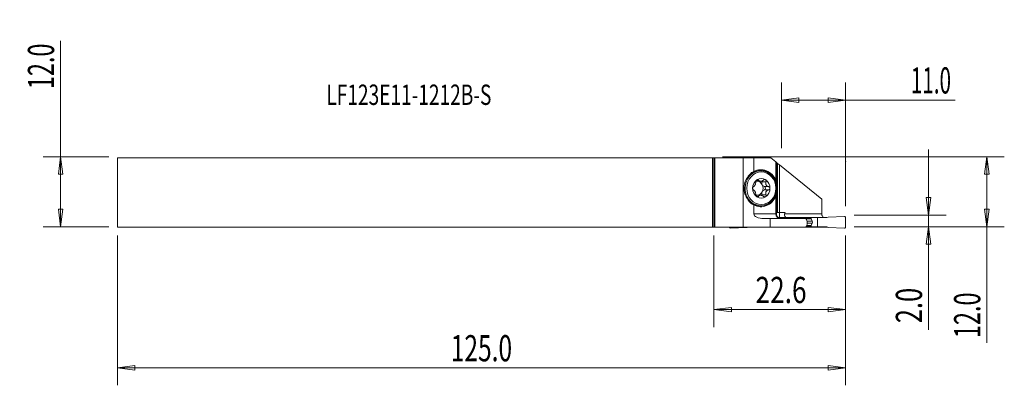
# Model space of a CAD drawing. Units: millimetres. Extents: x -119 to 50, y -33 to 30.
import ezdxf

# ---------------------------------------------------------------- set-up
doc = ezdxf.new("R2010")
doc.units = ezdxf.units.MM
doc.layers.get('0').update_dxf_attribs({"linetype": 'CONTINUOUS'})
for name, color, linetype in [('1', 4, 'CONTINUOUS'), ('2', 7, 'CONTINUOUS'), ('SK1', 4, 'CONTINUOUS'), ('SK2', 7, 'CONTINUOUS'), ('SK6', 5, 'CONTINUOUS')]:
    doc.layers.add(name, color=color, linetype=linetype)
doc.styles.add('iso_b_vert', font='simplex.shx')
doc.dimstyles.get("Standard").update_dxf_attribs({"dimtxt": 0.18, "dimasz": 0.18, "dimexe": 0.18, "dimexo": 0.0625, "dimgap": 0.09, "dimtad": 1, "dimzin": 0, "dimdsep": 52, "dimtxsty": 'Standard', "dimcen": 0.09, "dimadec": 0, "dimazin": 0, "dimtfac": 1, "dimtdec": 4, "dimtofl": 0, "dimtmove": 0, "dimatfit": 3, "dimfxl": 1, "dimtolj": 1, "dimtzin": 0, "dimarcsym": 0})

# ---------------------------------------------------------------- blocks, each defined once
blk = doc.blocks.new('DimnDraft3D1')
at = {"layer": 'SK2', "lineweight": 13}
for p, q in [((-112.15, -5.9), (-112.15, 26.038158)), ((-103.9, 6.1), (-115.15, 6.1)), ((-112.15, 6.1), (-112.544957, 3.099999)), ((-112.15, 6.1), (-111.755043, 3.100001)), ((-111.755043, 3.100001), (-112.544957, 3.099999)), ((-112.544957, -2.900001), (-111.755043, -2.899999)), ((-112.15, -5.9), (-112.544957, -2.900001)), ((-112.15, -5.9), (-111.755043, -2.899999)), ((-103.9, -5.9), (-115.15, -5.9))]:
    blk.add_line(p, q, dxfattribs=at)
at = {"layer": 'SK2', "lineweight": 18, "insert": (-113.275, 17.725), "char_height": 4.5, "attachment_point": 7, "rotation": 90, "line_spacing_factor": 1.084337, "style": 'iso_b_vert'}
blk.add_mtext('\\W0.6563;12.0', dxfattribs=at)
blk = doc.blocks.new('_CLOSED')
at = {"lineweight": -2}
for p, q in [((-1, 0.166667), (0, 0)), ((-1, 0.166667), (-1, -0.166667)), ((0, 0), (-1, -0.166667)), ((0, 0), (-1, 0))]:
    blk.add_line(p, q, dxfattribs=at)
blk = doc.blocks.new('DimnDraft3D2')
at = {"layer": '2', "lineweight": 13}
for p, q in [((36.85, 7.35), (36.85, -23.6)), ((36.455043, -0.900001), (37.244957, -0.899999)), ((36.85, -3.9), (36.455043, -0.900001)), ((36.85, -3.9), (37.244957, -0.899999)), ((24.1, -3.9), (39.85, -3.9)), ((24.1, -5.9), (39.85, -5.9)), ((36.85, -5.9), (36.455043, -8.900001)), ((36.85, -5.9), (37.244957, -8.899999)), ((37.244957, -8.899999), (36.455043, -8.900001))]:
    blk.add_line(p, q, dxfattribs=at)
at = {"layer": '2', "lineweight": 18, "insert": (35.725, -22.475), "char_height": 4.5, "attachment_point": 7, "rotation": 90, "line_spacing_factor": 1.084337, "style": 'iso_b_vert'}
blk.add_mtext('\\W0.7121;2.0', dxfattribs=at)
blk = doc.blocks.new('DimnDraft3D3')
at = {"layer": '2', "lineweight": 13}
for p, q in [((1.5, 6.1), (49.85, 6.1)), ((46.85, 6.1), (46.455043, 3.099999)), ((46.85, 6.1), (46.85, -25.838158)), ((46.85, 6.1), (47.244957, 3.100001)), ((47.244957, 3.100001), (46.455043, 3.099999)), ((46.455043, -2.900001), (47.244957, -2.899999)), ((46.85, -5.9), (46.455043, -2.900001)), ((46.85, -5.9), (47.244957, -2.899999)), ((24.1, -5.9), (49.85, -5.9))]:
    blk.add_line(p, q, dxfattribs=at)
at = {"layer": '2', "lineweight": 18, "insert": (45.725, -21.119079), "char_height": 4.5, "attachment_point": 8, "rotation": 90, "line_spacing_factor": 1.084337, "style": 'iso_b_vert'}
blk.add_mtext('\\W0.6563;12.0', dxfattribs=at)
blk = doc.blocks.new('DimnDraft3D4')
at = {"layer": 'SK2', "lineweight": 13}
for p, q in [((-102.4, -7.4), (-102.4, -33.15)), ((22.6, -7.4), (22.6, -33.15)), ((-102.4, -30.15), (-99.400001, -29.755043)), ((-102.4, -30.15), (22.6, -30.15)), ((-102.4, -30.15), (-99.399999, -30.544957)), ((-99.400001, -29.755043), (-99.399999, -30.544957)), ((22.6, -30.15), (19.599999, -29.755043)), ((19.600001, -30.544957), (19.599999, -29.755043)), ((22.6, -30.15), (19.600001, -30.544957))]:
    blk.add_line(p, q, dxfattribs=at)
at = {"layer": 'SK2', "lineweight": 18, "insert": (-45.175658, -29.025), "char_height": 4.5, "attachment_point": 7, "line_spacing_factor": 1.084337, "style": 'iso_b_vert'}
blk.add_mtext('\\W0.6864;125.0', dxfattribs=at)
blk = doc.blocks.new('DimnDraft3D5')
at = {"layer": '2', "lineweight": 13}
for p, q in [((0, -7.4), (0, -23.15)), ((22.6, -7.4), (22.6, -23.15)), ((0, -20.15), (2.999999, -19.755043)), ((22.6, -20.15), (0, -20.15)), ((0, -20.15), (3.000001, -20.544957)), ((2.999999, -19.755043), (3.000001, -20.544957)), ((22.6, -20.15), (19.599999, -19.755043)), ((19.600001, -20.544957), (19.599999, -19.755043)), ((22.6, -20.15), (19.600001, -20.544957))]:
    blk.add_line(p, q, dxfattribs=at)
at = {"layer": '2', "lineweight": 18, "insert": (7.143421, -19.025), "char_height": 4.5, "attachment_point": 7, "line_spacing_factor": 1.084337, "style": 'iso_b_vert'}
blk.add_mtext('\\W0.7346;22.6', dxfattribs=at)
blk = doc.blocks.new('DimnDraft3D6')
at = {"layer": '2', "lineweight": 13}
for p, q in [((11.6, 7.6), (11.6, 18.85)), ((22.6, -2.4), (22.6, 18.85)), ((11.6, 15.85), (14.599999, 16.244957)), ((11.6, 15.85), (41.413158, 15.85)), ((11.6, 15.85), (14.600001, 15.455043)), ((14.599999, 16.244957), (14.600001, 15.455043)), ((22.6, 15.85), (19.599999, 16.244957)), ((19.600001, 15.455043), (19.599999, 16.244957)), ((22.6, 15.85), (19.600001, 15.455043))]:
    blk.add_line(p, q, dxfattribs=at)
at = {"layer": '2', "lineweight": 18, "insert": (37.256579, 16.975), "char_height": 4.5, "attachment_point": 8, "line_spacing_factor": 1.084337, "style": 'iso_b_vert'}
blk.add_mtext('\\W0.5779;11.0', dxfattribs=at)

msp = doc.modelspace()

# ---------------------------------------------------------------- linework, layer by layer
at = {"layer": '1', "lineweight": 18}
for p, q in [((0.1431, 5.9006), (0, 5.9004)), ((0, -6), (0, 5.9004)), ((0.1431, 5.9006), (5, 5.9218)), ((0.1431, -6), (0.1431, 5.9006)), ((5, -6), (5, 5.9218)), ((5, 5.9218), (6.8439, 5.9218)), ((6.8439, 3.5624), (6.8439, 5.9218)), ((9.7812, 5.9153), (6.8439, 5.9218)), ((9.7812, 5.9153), (10.6307, 5.225)), ((10.8162, 5.0744), (10.6307, 5.225)), ((10.6307, 2.0446), (10.6307, 5.225)), ((10.8162, 5.0744), (10.8162, -3.462)), ((10.9401, 4.9737), (10.8162, 5.0744)), ((8.0401, 3.7), (7.8585, 3.7)), ((11.2701, 4.7055), (10.94, 4.9737)), ((10.9401, 4.9737), (10.9401, -3.462)), ((11.2701, -3.462), (11.2701, 4.7055)), ((18.5099, -1.1768), (11.2701, 4.7055)), ((7.285, 1.9036), (7.9336, 1.9036)), ((7.3253, 2.1023), (7.646, 2.1023)), ((8.0819, 1.9036), (7.9336, 1.9036)), ((8.2302, 1.8215), (8.9526, 1.8215)), ((8.6608, 0.9818), (9.3831, 0.9818)), ((8.6608, 0.4182), (9.3831, 0.4182)), ((7.9336, -0.5036), (7.285, -0.5036)), ((7.3263, -0.7023), (7.646, -0.7023)), ((7.9336, -0.5036), (8.0819, -0.5036)), ((8.2302, -0.4215), (8.9526, -0.4215)), ((10.6307, -3.7), (10.6307, -0.6446)), ((18.5099, -3.7), (18.5099, -1.1768)), ((6.8439, -3.7), (6.8439, -2.1624)), ((7.8585, -2.3), (8.0401, -2.3)), ((6.8439, -3.7), (10.6307, -3.7)), ((9.6517, -4.5), (8.6061, -4.5)), ((9.6517, -4.5), (15.7927, -4.5)), ((9.6517, -4.5), (9.6517, -6)), ((10.6307, -3.7), (10.7288, -3.7)), ((10.7229, -3.462), (10.8162, -3.462)), ((10.7229, -3.462), (10.7288, -3.7)), ((10.8162, -3.462), (10.9401, -3.462)), ((10.94, -3.462), (11.2701, -3.462)), ((11.0781, -4.35), (16.6986, -4.35)), ((11.2502, -4.35), (11.2718, -3.462)), ((11.2503, -4.35), (11.272, -3.462)), ((11.2701, -3.462), (12.2039, -3.462)), ((12.1466, -3.7), (18.5099, -3.7)), ((16.6986, -4.5236), (15.8027, -4.5236)), ((16.7082, -4.5749), (15.8245, -4.5749)), ((16.8627, -4.979), (15.9865, -4.979)), ((16.6986, -4.5236), (16.6986, -4.35)), ((16.6986, -4.35), (17.8066, -4.35)), ((16.8627, -4.979), (16.7082, -4.5749)), ((17.8066, -5.95), (17.8066, -4.35)), ((19.3903, -4.35), (17.8066, -4.35)), ((19.3903, -4.35), (19.6041, -4.2721)), ((19.6041, -4.2721), (22.3916, -4.1502)), ((22.6, -4.35), (22.6, -5.95)), ((0, -6), (0.1431, -6)), ((5, -6), (0.1431, -6)), ((5.6233, -6.0279), (2.8358, -6.1498)), ((9.6517, -6), (5, -6)), ((5.7, -6), (5.6233, -6.0279)), ((9.6517, -6), (15.7927, -6)), ((15.7927, -6), (16.7463, -6)), ((15.814, -5.95), (16.6986, -5.95)), ((16.6986, -5.7764), (15.8877, -5.7764)), ((16.7082, -5.7251), (15.9096, -5.7251)), ((16.8627, -5.321), (16.021, -5.321)), ((16.6986, -5.7764), (16.6986, -5.95)), ((16.6986, -5.95), (17.8066, -5.95)), ((16.8627, -5.321), (16.7082, -5.7251)), ((16.7463, -6), (16.7451, -5.95)), ((16.7463, -6), (19.5274, -6)), ((19.3903, -5.95), (17.8066, -5.95)), ((19.3903, -5.95), (19.6041, -6.0279)), ((19.6041, -6.0279), (22.3916, -6.1498))]:
    msp.add_line(p, q, dxfattribs=at)
for centre, major_axis, ratio, start_param, end_param in [((7.8585, 0.7), (0, 3), 0.891007, 0, -3.14159259), ((8.0401, 0.7), (0, 3), 0.891007, 0, -2.93149848), ((8.3858, 0.7), (3.5634, 0), 0.891007, 2.01828354, 2.1386759), ((8.068, 0.7), (0, -3.175), 0.891007, 2.0080808, -2.69410544), ((7.9908, 0.7), (0, -3.175), 0.891007, 1.92812161, 3.12791685), ((8.0401, 0.7), (0, 3), 0.891007, -0.22207138, 0), ((9.7149, 0.7), (4.5182, 0), 0.851581, 2.37223955, 2.64560027), ((8.1309, 0.7), (0, -1.6765), 0.891007, -2.61520333, -1.57079633), ((7.3592, 0.7), (0, -1.2065), 0.891007, -3.07256002, -3.01158279), ((7.3592, 2.5846), (0, 0.686), 0.891007, 2.91665424, 3.01997861), ((8.1309, 0.7), (0, -1.6765), 0.891007, 2.61520333, -2.61520333), ((7.3592, 0.7), (0, -1.2065), 0.891007, 2.09299983, 3.07256002), ((8.0077, 0.7), (0, -1.2065), 0.891007, 3.07256002, -3.07256002), ((8.8207, 1.644), (0, 0.686), 0.891007, 1.30900918, 2.09299983), ((7.9789, 1.8971), (0, 0.292), 0.891007, -1.83258347, -1.3979691), ((8.1309, 0.7), (0, -1.6765), 0.891007, 1.57079633, 2.61520333), ((10.3297, 0.7), (0, 3.175), 0.104672, -1.21347106, -1.13351186), ((8.1309, 0.7), (0, -1.6765), 0.891007, -1.57079633, -0.52638932), ((7.3592, 0.7), (0, -1.2065), 0.891007, 0.06903263, 1.04859283), ((8.8207, -0.244), (0, 0.686), 0.891007, 1.04859283, 1.83258347), ((8.8207, 1.644), (0, 0.686), 0.891007, 2.09299983, 2.87699047), ((7.3592, 0.7), (0, -1.2065), 0.891007, 1.04859283, 2.09299983), ((8.8207, -0.244), (0, 0.686), 0.891007, 0.26460218, 1.04859283), ((8.5928, 0.7), (0, 0.292), 0.891007, -2.87699047, -0.26460218), ((8.1309, 0.7), (0, -1.6765), 0.891007, 0.52638932, 1.57079633), ((9.7149, 0.7), (4.5182, 0), 0.851581, -2.64560027, -2.37223955), ((8.068, 0.7), (0, -3.175), 0.891007, -0.44748721, 1.13351185), ((7.3592, 0.7), (0, -1.2065), 0.891007, -0.13323986, -0.06903263), ((7.3592, -1.1846), (0, 0.686), 0.891007, 0.12161404, 0.22098294), ((8.1309, 0.7), (0, -1.6765), 0.891007, -0.52638932, 0.52638932), ((8.0077, 0.7), (0, -1.2065), 0.891007, -0.06903263, 0.06903263), ((7.9908, 0.7), (0, -3.175), 0.891007, 0.0136758, 1.21347104), ((7.9789, -0.4971), (0, 0.292), 0.891007, -1.72160902, -1.30900918), ((10.3297, 0.7), (0, -3.175), 0.104672, 1.13351186, 1.21347106), ((8.3858, 0.7), (3.5634, 0), 0.891007, -2.1386759, -2.01828354), ((8.6061, -3.7), (1.7622, 0), 0.45399, -3.14159265, -1.57079633), ((11.4055, -3.7), (0, 0.8), 0.968413, 1.57079633, 3.14159265), ((11.5281, -3.7), (-0.5669, 0.5779), 0.975869, 0.80722147, 2.3780178), ((22.5999, -14.2498), (-0.7884, -25.3023), 0.465313, -1.99670798, -1.98633573), ((16.8563, -4.5236), (-0.1576, 0), 0.951506, 0, 0.34906586), ((16.369, -5.15), (-0.5255, 0), 0.951506, 2.7925268, -2.7925268), ((22.4003, -4.35), (0, -0.2), 0.99863, 1.57079633, -3.09795942), ((2.8271, -5.95), (0, -0.2), 0.99863, -1.31811043, 0.04363323), ((16.8563, -5.7764), (-0.1576, 0), 0.951506, -0.34906586, 0), ((22.4003, -5.95), (0, 0.2), 0.99863, 3.09795942, -1.57079633)]:
    msp.add_ellipse(centre, major_axis=major_axis, ratio=ratio, start_param=start_param, end_param=end_param, dxfattribs=at)
msp.add_ellipse((8.1309, 0.7), major_axis=(0, 2.8), ratio=0.891007, dxfattribs=at)
for points, knots in [([(8.6069, -2.2316), (8.6675, -2.2177), (8.799, -2.1821), (8.9975, -2.108), (9.2007, -2.0115), (9.3962, -1.8967), (9.5826, -1.7644), (9.7587, -1.6155), (9.9233, -1.4511), (10.0753, -1.2721), (10.2136, -1.0798), (10.3372, -0.8755), (10.4455, -0.6606), (10.5375, -0.4364), (10.6128, -0.2046), (10.6707, 0.0334), (10.711, 0.2759), (10.7332, 0.5212), (10.7373, 0.7679), (10.7232, 1.0141), (10.691, 1.2582), (10.641, 1.4986), (10.5733, 1.7336), (10.4886, 1.9617), (10.3873, 2.1813), (10.2701, 2.3909), (10.1378, 2.5892), (9.9913, 2.7746), (9.8317, 2.946), (9.6599, 3.1022), (9.4772, 3.2422), (9.2847, 3.3648), (9.0841, 3.47), (8.8761, 3.5544), (8.7268, 3.6053), (8.6465, 3.6225), (8.6385, 3.6242)], [0, 0, 0, 0, 0.02529683, 0.05545179, 0.08562714, 0.11582764, 0.14605635, 0.17631462, 0.20660229, 0.23691799, 0.26725943, 0.29762384, 0.32800818, 0.35840942, 0.38882474, 0.41925157, 0.44968765, 0.48013105, 0.51058005, 0.54103309, 0.5714883, 0.60194399, 0.63239839, 0.66284941, 0.69329461, 0.72373113, 0.75415568, 0.78456462, 0.81495409, 0.84532021, 0.87565939, 0.90596868, 0.93624619, 0.96649139, 0.99670548, 1, 1, 1, 1]), ([(7.2104, 1.8215), (7.2101, 1.7529), (7.2016, 1.6792), (7.1715, 1.543), (7.1522, 1.4794), (7.1044, 1.3569), (7.0751, 1.2962), (7.0161, 1.1963), (6.9862, 1.154), (6.9157, 1.0714), (6.8735, 1.0345), (6.8143, 0.998), (6.7971, 0.9891), (6.7798, 0.9818)], [0, 0, 0, 0, 0.21249131, 0.21249131, 0.38661758, 0.38661758, 0.56242534, 0.56242534, 0.71538712, 0.71538712, 0.91824754, 0.91824754, 1, 1, 1, 1]), ([(7.2104, 1.8215), (7.2106, 1.8539), (7.2152, 1.8888), (7.234, 1.9585), (7.2486, 1.9943), (7.2849, 2.0569), (7.3064, 2.0851), (7.3459, 2.1243), (7.3629, 2.1381), (7.3804, 2.1495)], [0, 0, 0, 0, 0.28396175, 0.28396175, 0.57028519, 0.57028519, 0.82945109, 0.82945109, 1, 1, 1, 1]), ([(7.3804, 2.1495), (7.3869, 2.1538), (7.3935, 2.1577), (7.4235, 2.1739), (7.4478, 2.1824), (7.4947, 2.1904), (7.5178, 2.1898), (7.5614, 2.1802), (7.582, 2.1704), (7.6184, 2.1428), (7.6341, 2.124), (7.646, 2.1023)], [0, 0, 0, 0, 0.06243813, 0.06243813, 0.2831768, 0.2831768, 0.50668988, 0.50668988, 0.74452528, 0.74452528, 1, 1, 1, 1]), ([(7.9336, 1.9036), (7.8901, 1.9099), (7.8499, 1.9223), (7.763, 1.9641), (7.7201, 1.9995), (7.6712, 2.0604), (7.6578, 2.0808), (7.646, 2.1023)], [0, 0, 0, 0, 0.32203803, 0.32203803, 0.79134811, 0.79134811, 1, 1, 1, 1]), ([(8.5154, 2.1023), (8.4539, 2.0516), (8.3846, 2.0071), (8.2525, 1.9451), (8.1894, 1.9236), (8.1123, 1.9081), (8.097, 1.9056), (8.0819, 1.9036)], [0, 0, 0, 0, 0.49544775, 0.49544775, 0.90038267, 0.90038267, 1, 1, 1, 1]), ([(8.5154, 2.1023), (8.5233, 2.1088), (8.5315, 2.1151), (8.5739, 2.145), (8.6126, 2.1643), (8.6883, 2.1863), (8.7262, 2.1909), (8.7942, 2.1861), (8.8257, 2.1782), (8.8632, 2.1605), (8.8726, 2.1553), (8.8814, 2.1495)], [0, 0, 0, 0, 0.07626479, 0.07626479, 0.38859127, 0.38859127, 0.66841063, 0.66841063, 0.9149341, 0.9149341, 1, 1, 1, 1]), ([(8.8814, 2.1495), (8.896, 2.14), (8.9094, 2.1289), (8.9397, 2.097), (8.9546, 2.074), (8.9757, 2.024), (8.9819, 1.9964), (8.9852, 1.9384), (8.9817, 1.9074), (8.9684, 1.8585), (8.9613, 1.8396), (8.9526, 1.8215)], [0, 0, 0, 0, 0.14231908, 0.14231908, 0.36474823, 0.36474823, 0.5943596, 0.5943596, 0.84195762, 0.84195762, 1, 1, 1, 1]), ([(9.3831, 0.9818), (9.3055, 1.0004), (9.2294, 1.0303), (9.1051, 1.1053), (9.053, 1.1478), (8.9678, 1.2462), (8.9339, 1.3039), (8.8942, 1.4164), (8.8847, 1.4719), (8.8823, 1.5986), (8.8954, 1.6711), (8.9283, 1.7673), (8.9397, 1.7947), (8.9526, 1.8215)], [0, 0, 0, 0, 0.21207794, 0.21207794, 0.38627718, 0.38627718, 0.56216279, 0.56216279, 0.71513931, 0.71513931, 0.91792655, 0.91792655, 1, 1, 1, 1]), ([(6.6372, 0.7), (6.6372, 0.7083), (6.6374, 0.7166), (6.6396, 0.7544), (6.6444, 0.7837), (6.6594, 0.838), (6.6697, 0.8636), (6.6948, 0.9092), (6.71, 0.9294), (6.7431, 0.9618), (6.7614, 0.9741), (6.7798, 0.9818)], [0, 0, 0, 0, 0.06203933, 0.06203933, 0.28491889, 0.28491889, 0.51054262, 0.51054262, 0.75058034, 0.75058034, 1, 1, 1, 1]), ([(6.7798, 0.4182), (6.759, 0.4269), (6.7383, 0.4415), (6.7006, 0.4818), (6.6833, 0.5083), (6.6574, 0.5667), (6.648, 0.5987), (6.639, 0.6541), (6.6372, 0.6771), (6.6372, 0.7)], [0, 0, 0, 0, 0.28257047, 0.28257047, 0.56906863, 0.56906863, 0.82837484, 0.82837484, 1, 1, 1, 1]), ([(6.7798, 0.4182), (6.8241, 0.3996), (6.8687, 0.3697), (6.947, 0.2947), (6.9821, 0.2522), (7.0476, 0.1538), (7.0791, 0.0961), (7.129, -0.0164), (7.1493, -0.0719), (7.1861, -0.1986), (7.2, -0.2711), (7.2089, -0.3673), (7.2103, -0.3947), (7.2104, -0.4215)], [0, 0, 0, 0, 0.21207794, 0.21207794, 0.38627718, 0.38627718, 0.56216279, 0.56216279, 0.71513931, 0.71513931, 0.91792655, 0.91792655, 1, 1, 1, 1]), ([(8.9526, -0.4215), (8.9195, -0.3529), (8.8964, -0.2792), (8.8804, -0.143), (8.8828, -0.0794), (8.9111, 0.0431), (8.9378, 0.1038), (9.0071, 0.2037), (9.0479, 0.246), (9.1528, 0.3286), (9.222, 0.3655), (9.323, 0.402), (9.3529, 0.4109), (9.3831, 0.4182)], [0, 0, 0, 0, 0.21249131, 0.21249131, 0.38661758, 0.38661758, 0.56242534, 0.56242534, 0.71538712, 0.71538712, 0.91824754, 0.91824754, 1, 1, 1, 1]), ([(9.3831, 0.9818), (9.4197, 0.9731), (9.4554, 0.9585), (9.5193, 0.9182), (9.5484, 0.8917), (9.5913, 0.8333), (9.607, 0.8013), (9.6217, 0.7459), (9.6247, 0.7229), (9.6247, 0.7)], [0, 0, 0, 0, 0.28257047, 0.28257047, 0.56906863, 0.56906863, 0.82837484, 0.82837484, 1, 1, 1, 1]), ([(9.6247, 0.7), (9.6247, 0.6917), (9.6243, 0.6834), (9.6207, 0.6456), (9.6128, 0.6163), (9.5881, 0.562), (9.571, 0.5364), (9.5291, 0.4908), (9.5034, 0.4706), (9.447, 0.4382), (9.4154, 0.4259), (9.3831, 0.4182)], [0, 0, 0, 0, 0.06203933, 0.06203933, 0.28491889, 0.28491889, 0.51054262, 0.51054262, 0.75058034, 0.75058034, 1, 1, 1, 1]), ([(7.3804, -0.7495), (7.3659, -0.74), (7.3516, -0.7289), (7.3173, -0.697), (7.298, -0.674), (7.2646, -0.624), (7.2503, -0.5964), (7.2276, -0.5384), (7.2194, -0.5074), (7.212, -0.4585), (7.2105, -0.4396), (7.2104, -0.4215)], [0, 0, 0, 0, 0.14231908, 0.14231908, 0.36474823, 0.36474823, 0.5943596, 0.5943596, 0.84195762, 0.84195762, 1, 1, 1, 1]), ([(7.646, -0.7023), (7.6424, -0.7088), (7.6385, -0.7151), (7.6172, -0.745), (7.5943, -0.7643), (7.5435, -0.7863), (7.5155, -0.7909), (7.4609, -0.7861), (7.4336, -0.7782), (7.3984, -0.7605), (7.3893, -0.7553), (7.3804, -0.7495)], [0, 0, 0, 0, 0.07626479, 0.07626479, 0.38859127, 0.38859127, 0.66841063, 0.66841063, 0.9149341, 0.9149341, 1, 1, 1, 1]), ([(7.646, -0.7023), (7.6738, -0.6516), (7.7111, -0.6071), (7.7964, -0.5451), (7.8424, -0.5236), (7.9069, -0.5081), (7.9201, -0.5056), (7.9336, -0.5036)], [0, 0, 0, 0, 0.49544775, 0.49544775, 0.90038267, 0.90038267, 1, 1, 1, 1]), ([(8.0819, -0.5036), (8.1305, -0.5099), (8.1808, -0.5223), (8.3005, -0.5641), (8.3701, -0.5995), (8.4618, -0.6604), (8.4893, -0.6808), (8.5154, -0.7023)], [0, 0, 0, 0, 0.32203803, 0.32203803, 0.79134811, 0.79134811, 1, 1, 1, 1]), ([(8.8814, -0.7495), (8.8749, -0.7538), (8.8682, -0.7577), (8.8368, -0.7739), (8.8094, -0.7824), (8.7528, -0.7904), (8.7228, -0.7898), (8.6624, -0.7802), (8.6313, -0.7704), (8.5712, -0.7428), (8.5417, -0.724), (8.5154, -0.7023)], [0, 0, 0, 0, 0.06243813, 0.06243813, 0.2831768, 0.2831768, 0.50668988, 0.50668988, 0.74452528, 0.74452528, 1, 1, 1, 1]), ([(8.9526, -0.4215), (8.9682, -0.4539), (8.9786, -0.4888), (8.9861, -0.5585), (8.9832, -0.5943), (8.964, -0.6569), (8.9486, -0.6851), (8.9148, -0.7243), (8.8989, -0.7381), (8.8814, -0.7495)], [0, 0, 0, 0, 0.28396175, 0.28396175, 0.57028519, 0.57028519, 0.82945109, 0.82945109, 1, 1, 1, 1]), ([(12.362, -4.3516), (12.356, -4.347), (12.3501, -4.3423), (12.2879, -4.2908), (12.2402, -4.234), (12.1711, -4.1126), (12.148, -4.0469), (12.1236, -3.9087), (12.1236, -3.8344), (12.1376, -3.7413), (12.1417, -3.7206), (12.1466, -3.7)], [0, 0, 0, 0, 0.03036012, 0.03036012, 0.32450779, 0.32450779, 0.60854123, 0.60854123, 0.91311962, 0.91311962, 1, 1, 1, 1]), ([(15.9499, -4.8696), (15.986, -4.9556), (16.01, -5.0501), (16.0299, -5.2406), (16.026, -5.3392), (15.996, -5.5011), (15.9761, -5.5679), (15.9499, -5.6304)], [0, 0, 0, 0, 0.36729226, 0.36729226, 0.7349223, 0.7349223, 1, 1, 1, 1]), ([(18.915, -4.3534), (18.8431, -4.3115), (18.7751, -4.2593), (18.6615, -4.1398), (18.6135, -4.0723), (18.5483, -3.9354), (18.5268, -3.8665), (18.5122, -3.7646), (18.5099, -3.7322), (18.5099, -3.7)], [0, 0, 0, 0, 0.32789675, 0.32789675, 0.63087336, 0.63087336, 0.88576508, 0.88576508, 1, 1, 1, 1])]:
    msp.add_open_spline(points, degree=3, knots=knots, dxfattribs=at)
for points in [[(10.641, 1.8105), (10.6432, 1.6952), (10.645, 1.5775), (10.6465, 1.458)], [(10.6466, -0.0535), (10.6451, -0.1744), (10.6432, -0.2937), (10.641, -0.4105)], [(15.7927, -4.5), (15.8458, -4.6228), (15.898, -4.7461), (15.9499, -4.8696)], [(15.9499, -5.6304), (15.898, -5.7539), (15.8458, -5.8772), (15.7927, -6)]]:
    msp.add_open_spline(points, degree=3, dxfattribs=at)
at = {"layer": '2', "lineweight": 18}
msp.add_point((22.6, 5.25), dxfattribs=at)
at = {"layer": 'SK1', "lineweight": 18}
for p, q in [((-102.4, -6), (-102.4, 5.9)), ((-102.4, 5.9), (-0.25, 5.9)), ((0, 5.9004), (-0.25, 5.9)), ((-0.25, 5.9), (-0.25, -6)), ((0, -6), (0, 5.9004)), ((-0.25, -6), (-102.4, -6)), ((-0.25, -6), (0, -6))]:
    msp.add_line(p, q, dxfattribs=at)

# ---------------------------------------------------------------- texts
at = {"layer": 'SK6', "lineweight": 18, "insert": (-66.525, 15.0109), "char_height": 3.5, "attachment_point": 7, "line_spacing_factor": 1.084337, "style": 'iso_b_vert'}
msp.add_mtext('\\W0.6876;LF123E11-1212B-S', dxfattribs=at)

# ---------------------------------------------------------------- dimensions: what is measured, and where the dimension line sits
at = {"layer": '2', "lineweight": 13}
for base, p1, p2, picture, middle in [((11.6, 15.85), (22.6, -2.4), (11.6, 7.6), 'DimnDraft3D6', (37.2566, 15.85)), ((0, -20.15), (22.6, -7.4), (0, -7.4), 'DimnDraft3D5', (6.0184, -20.15))]:
    dim = msp.add_linear_dim(base=base, p1=p1, p2=p2, dimstyle='Standard', override={"dimtxt": 4.5, "dimasz": 3, "dimexe": 3, "dimexo": 1.5, "dimgap": 2.25, "dimtad": 1, "dimtih": 0, "dimdec": 3, "dimzin": 8, "dimpost": '<>', "dimtxsty": 'iso_b_vert', "dimblk1": 'CLOSED', "dimblk2": 'CLOSED', "dimsah": 1, "dimclrd": 2, "dimclre": 2, "dimclrt": 7, "dimtdec": 3, "dimtofl": 1, "dimtmove": 0}, dxfattribs=at)
    dim.commit()
    dim.dimension.update_dxf_attribs({"geometry": picture, "text_midpoint": middle})
for base, p2, picture, middle in [((36.85, -3.9), (24.1, -3.9), 'DimnDraft3D2', (36.85, -23.6)), ((46.85, 6.1), (1.5, 6.1), 'DimnDraft3D3', (46.85, -21.1191))]:
    dim = msp.add_linear_dim(base=base, p1=(24.1, -5.9), p2=p2, angle=90, dimstyle='Standard', override={"dimtxt": 4.5, "dimasz": 3, "dimexe": 3, "dimexo": 1.5, "dimgap": 2.25, "dimtad": 1, "dimtih": 0, "dimtoh": 0, "dimdec": 3, "dimzin": 8, "dimpost": '<>', "dimtxsty": 'iso_b_vert', "dimblk1": 'CLOSED', "dimblk2": 'CLOSED', "dimsah": 1, "dimclrd": 2, "dimclre": 2, "dimclrt": 7, "dimtdec": 3, "dimtofl": 1, "dimtmove": 0}, dxfattribs=at)
    dim.commit()
    dim.dimension.update_dxf_attribs({"geometry": picture, "text_midpoint": middle})
at = {"layer": 'SK2', "lineweight": 13}
dim = msp.add_linear_dim(base=(-112.15, -5.9), p1=(-103.9, 6.1), p2=(-103.9, -5.9), angle=90, dimstyle='Standard', override={"dimtxt": 4.5, "dimasz": 3, "dimexe": 3, "dimexo": 1.5, "dimgap": 2.25, "dimtad": 1, "dimtih": 0, "dimtoh": 0, "dimdec": 3, "dimzin": 8, "dimpost": '<>', "dimtxsty": 'iso_b_vert', "dimblk1": 'CLOSED', "dimblk2": 'CLOSED', "dimsah": 1, "dimclrd": 2, "dimclre": 2, "dimclrt": 7, "dimtdec": 3, "dimtofl": 1, "dimtmove": 0}, dxfattribs=at)
dim.commit()
dim.dimension.update_dxf_attribs({"geometry": 'DimnDraft3D1', "text_midpoint": (-112.15, 16.6)})
dim = msp.add_linear_dim(base=(22.6, -30.15), p1=(-102.4, -7.4), p2=(22.6, -7.4), dimstyle='Standard', override={"dimtxt": 4.5, "dimasz": 3, "dimexe": 3, "dimexo": 1.5, "dimgap": 2.25, "dimtad": 1, "dimtih": 0, "dimdec": 3, "dimzin": 8, "dimpost": '<>', "dimtxsty": 'iso_b_vert', "dimblk1": 'CLOSED', "dimblk2": 'CLOSED', "dimsah": 1, "dimclrd": 2, "dimclre": 2, "dimclrt": 7, "dimtdec": 3, "dimtofl": 1, "dimtmove": 0}, dxfattribs=at)
dim.commit()
dim.dimension.update_dxf_attribs({"geometry": 'DimnDraft3D4', "text_midpoint": (-46.3007, -30.15)})

doc.saveas('drawing.dxf')
